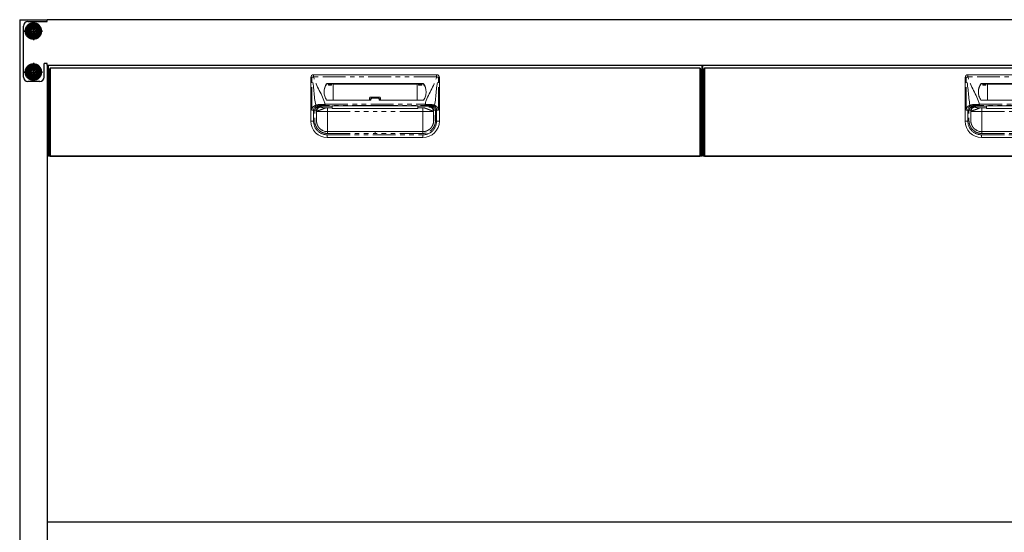
# Model space of a CAD drawing. Units: millimetres. Extents: x 906 to 7482, y 874 to 5314.
# Drawn here: x 2560 to 3641, y 1444 to 2007 of the extents above; entities that cross this region are included whole.
import ezdxf

# ---------------------------------------------------------------- set-up
doc = ezdxf.new("R2010")
doc.units = ezdxf.units.MM
doc.header["$LTSCALE"] = 20
for name, pattern in [('AM_ISO08W050', [18, 12, -1.5, 3, -1.5]), ('AM_ISO08W050x2', [9, 6, -0.75, 1.5, -0.75]), ('PHANTOM', [2.5, 1.25, -0.25, 0.25, -0.25, 0.25, -0.25])]:
    doc.linetypes.add(name, pattern=pattern)
for name, color, linetype in [('1', 75, 'Continuous'), ('2', 151, 'Continuous'), ('3', 33, 'Continuous'), ('PV', 7, 'Continuous')]:
    doc.layers.add(name, color=color, linetype=linetype)
doc.layers.add('AM_0N', color=7, linetype='Continuous', lineweight=50)
doc.layers.add('AM_7N', color=4, linetype='AM_ISO08W050', lineweight=25)

# ---------------------------------------------------------------- blocks, each defined once
blk = doc.blocks.new('A$C19DF283F')
at = {"ltscale": 8}
blk.add_line((0, 100), (717, 100), dxfattribs=at)
for p, q in [((1, 96), (1, 1)), ((1, 96), (2, 96)), ((2, 97), (715, 97)), ((2, 97), (2, 0)), ((715, 97), (715, 0)), ((716, 96), (715, 96)), ((716, 96), (716, 1)), ((1, 1), (2, 1)), ((715, 1), (716, 1)), ((2, 0), (715, 0))]:
    blk.add_line(p, q)
at = {"color": 7, "linetype": 'Continuous', "lineweight": 15}
for p, q in [((288, 38.5), (288, 86.5)), ((426, 89.5), (291, 89.5)), ((429, 38.5), (429, 86.5)), ((411.2, 79.8), (305.8, 79.8)), ((312.5, 79.5), (305.8, 79.5)), ((306.8, 79.5), (307.3, 79.3)), ((307.3, 78.1), (310.7, 78.1)), ((311.3, 79.5), (310.8, 79.3)), ((312.5, 79.3), (312.5, 79.5)), ((312.5, 61.5), (312.5, 79.3)), ((404.5, 79.3), (312.5, 79.3)), ((404.5, 79.5), (411.2, 79.5)), ((404.5, 79.3), (404.5, 79.5)), ((404.5, 61.5), (404.5, 79.3)), ((405.7, 79.5), (406.2, 79.3)), ((409.7, 78.1), (406.3, 78.1)), ((410.2, 79.5), (409.7, 79.3)), ((353.5, 65), (363.5, 65)), ((305.7, 61.5), (354, 61.5)), ((311.5, 55.4), (311.5, 55.4)), ((311.5, 55), (311.5, 53)), ((352.5, 64), (352.5, 61.5)), ((353.5, 62.2), (353.5, 61.5)), ((355.5, 64.2), (361.5, 64.2)), ((358.5, 55.4), (405.5, 55.4)), ((411.3, 61.5), (363, 61.5)), ((363.5, 62.2), (363.5, 61.5)), ((364.5, 64), (364.5, 61.5)), ((405.5, 55.4), (405.5, 55.4)), ((405.5, 55), (405.5, 53)), ((311.5, 53), (306.3, 53)), ((311.5, 52.4), (311.5, 53)), ((311.5, 52.4), (405.5, 52.4)), ((405.5, 53), (410.7, 53)), ((405.5, 52.4), (405.5, 53)), ((426, 50.7), (424.7, 50.7)), ((300.8, 28.3), (299.9, 28.8)), ((358.5, 27), (306.2, 27)), ((358.5, 27), (410.7, 27)), ((419.1, 30.4), (419.6, 30.9)), ((419.6, 30.9), (419.2, 30.5)), ((306, 20.5), (411, 20.5))]:
    blk.add_line(p, q, dxfattribs=at)
at = {"color": 8, "linetype": 'PHANTOM', "lineweight": 0}
for p, q in [((288, 86.5), (289, 86.5)), ((289, 50.7), (289, 86.5)), ((291, 87.2), (291, 89.5)), ((426, 87.2), (291, 87.2)), ((426, 87.2), (426, 89.5)), ((428, 50.7), (428, 86.5)), ((429, 86.5), (428, 86.5)), ((305.3, 79.6), (305.3, 79.3)), ((305.8, 79.5), (305.8, 79.8)), ((307.3, 79.3), (310.8, 79.3)), ((409.7, 79.3), (406.2, 79.3)), ((411.2, 79.5), (411.2, 79.8)), ((411.7, 79.6), (411.7, 79.3)), ((299.2, 55), (299.2, 55)), ((299.2, 55), (299.3, 54.1)), ((303.3, 55), (311.5, 55)), ((303.7, 55.7), (303.7, 57)), ((303.7, 57), (413.3, 57)), ((358.5, 55.7), (303.7, 55.7)), ((354, 61.5), (354, 62.3)), ((355.5, 64.2), (355.5, 63.8)), ((361.5, 63.8), (355.5, 63.8)), ((358.5, 55.7), (413.3, 55.7)), ((358.5, 55.4), (358.5, 55.4)), ((361.5, 64.2), (361.5, 63.8)), ((363, 61.5), (363, 62.3)), ((413.7, 55), (405.5, 55)), ((413.3, 55.7), (413.3, 57)), ((417.8, 55), (417.7, 54.1)), ((417.8, 55), (417.8, 55)), ((291, 38.5), (291, 50.7)), ((294.2, 50), (294.2, 39)), ((294.3, 49.1), (294.2, 50)), ((294.3, 49), (294.3, 49.1)), ((306.3, 53), (306.3, 49)), ((306.3, 49), (358.5, 49)), ((410.7, 49), (358.5, 49)), ((410.7, 53), (410.7, 49)), ((422.7, 50), (422.7, 39)), ((422.7, 49.1), (422.7, 50)), ((422.7, 49), (422.7, 49.1)), ((426, 38.5), (426, 50.7)), ((288, 38.5), (291, 38.5)), ((429, 38.5), (426, 38.5)), ((306, 23.5), (411, 23.5)), ((306, 20.5), (306, 23.5)), ((306.2, 25), (358.5, 25)), ((410.7, 25), (358.5, 25)), ((411, 20.5), (411, 23.5))]:
    blk.add_line(p, q, dxfattribs=at)
at = {"ltscale": 8}
blk.add_lwpolyline([(0, 100), (717, 100), (717, 0), (0, 0)], close=True, dxfattribs=at)
at = {"color": 7, "linetype": 'Continuous', "lineweight": 15, "flags": 128}
blk.add_lwpolyline([(311.5, 55.4), (321.9, 55.4), (358.5, 55.4)], dxfattribs=at)
at = {"color": 8, "linetype": 'PHANTOM', "lineweight": 0, "flags": 128}
for points in [[(358.5, 55.4), (356.5, 55.4), (348.5, 55.4), (316.5, 55.4), (311.5, 55.4)], [(358.5, 55.4), (360.5, 55.4), (368.5, 55.4), (400.5, 55.4), (405.5, 55.4)]]:
    blk.add_lwpolyline(points, dxfattribs=at)
at = {"color": 7, "linetype": 'Continuous', "lineweight": 15}
for centre, radius, start, end in [((291, 86.5), 3, 90, 180), ((426, 86.5), 3, 0, 90), ((316.9, 71), 14.4, 143.3282, 181.2597), ((316.9, 70.7), 14.4, 143.3322, 179.4707), ((305.8, 79.3), 0.504, 89.8016, 143.1606), ((305.8, 79), 0.504, 89.8014, 143.1612), ((411.2, 79.3), 0.504, 36.8394, 90.1984), ((411.2, 79), 0.504, 36.8388, 90.1986), ((400.1, 71), 14.4, 358.7403, 36.6718), ((400.1, 70.7), 14.4, 0.5293, 36.6678), ((353.5, 64), 1, 90, 180), ((363.5, 64), 1, 0, 90), ((305.7, 62), 0.5, 216.5681, 270), ((411.3, 62), 0.5, 270, 323.4319), ((306, 38.5), 18, 180, 270), ((411, 38.5), 18, 270, 0)]:
    blk.add_arc(centre, radius, start, end, dxfattribs=at)
at = {"color": 8, "linetype": 'PHANTOM', "lineweight": 0}
for centre, radius, start, end in [((293.7, 75.8), 11.7, 103.5672, 113.7361), ((423.3, 75.8), 11.7, 66.2639, 76.4328), ((298.3, 56.5), 1.14, 169.9652, 230.9766), ((353.9, 61.7), 0.66, 79.6224, 125.258), ((363.1, 61.7), 0.66, 54.742, 100.3776), ((418.7, 56.5), 1.14, 309.0234, 10.0348), ((306, 38.5), 15, 180, 270), ((411, 38.5), 15, 270, 0)]:
    blk.add_arc(centre, radius, start, end, dxfattribs=at)
at = {"color": 7, "linetype": 'Continuous', "lineweight": 15}
for centre, start_param, end_param in [((307.3, 77.2), -1.128751, -0.01188), ((310.8, 77.2), 0.01188, 1.128751), ((406.2, 77.2), -1.128751, -0.01188), ((409.7, 77.2), 0.01188, 1.128751)]:
    blk.add_ellipse(centre, major_axis=(0, 2.1), ratio=0.026186, start_param=start_param, end_param=end_param, dxfattribs=at)
at = {"ltscale": 8}
blk.add_ellipse((717, 72), major_axis=(0, 5), ratio=0.2, start_param=3.141593, end_param=6.283185, dxfattribs=at)
at = {"color": 8, "linetype": 'PHANTOM', "lineweight": 0}
for points in [[(293.3, 56), (291.2, 65.8), (291.6, 76.8), (289, 86.5)], [(423.7, 56), (425.8, 65.8), (425.4, 76.8), (428, 86.5)], [(298.5, 55.6), (298.5, 55.6), (298.5, 55.6), (298.5, 55.6)], [(299.2, 55), (299.2, 55.2), (299.2, 55.5), (299.2, 55.7)], [(303.3, 55), (301.9, 55), (300.6, 55), (299.2, 55)], [(413.7, 55), (415.1, 55), (416.4, 55), (417.8, 55)], [(418.5, 55.6), (418.5, 55.6), (418.5, 55.6), (418.5, 55.6)]]:
    blk.add_open_spline(points, degree=3, dxfattribs=at)
for points, knots in [([(303.7, 57), (303.7, 57.1), (303.7, 57.2), (303.6, 57.3), (300.9, 67.6), (293.7, 76.8), (291, 87.2)], [0.6781454, 0.6781454, 0.6781454, 0.6781454, 0.6811088, 0.6811088, 0.6811088, 1, 1, 1, 1]), ([(413.3, 57), (413.3, 57.1), (413.3, 57.2), (413.4, 57.3), (416.1, 67.6), (423.3, 76.8), (426, 87.2)], [0.6781454, 0.6781454, 0.6781454, 0.6781454, 0.6811088, 0.6811088, 0.6811088, 1, 1, 1, 1]), ([(289, 50.7), (289, 51.3), (289.2, 52), (289.6, 53.2), (290, 53.7), (290.8, 54.5), (291.2, 54.9), (292.3, 55.5), (292.8, 55.7), (293.3, 56)], [0, 0, 0, 0, 0.25, 0.25, 0.5, 0.5, 0.75, 0.75, 1, 1, 1, 1]), ([(298.5, 55.6), (298.5, 55.6), (298.5, 55.6), (298.5, 55.6), (298.4, 55.6), (298.4, 55.6), (298.3, 55.5), (298.2, 55.5), (298.1, 55.5), (297.9, 55.5), (297.7, 55.4), (297.3, 55.3), (296.9, 55.2), (296.3, 55), (296, 54.8), (295.3, 54.6), (295, 54.4), (294.4, 54), (294.2, 53.8), (293.6, 53.3), (293.4, 53.1), (293, 52.6), (292.9, 52.5), (292.7, 52.2), (292.7, 52), (292.5, 51.6), (292.4, 51.4), (292.3, 51.1), (292.3, 50.9), (292.3, 50.7)], [0, 0, 0, 0, 0.007813, 0.007813, 0.015625, 0.015625, 0.03125, 0.03125, 0.0625, 0.0625, 0.125, 0.125, 0.25, 0.25, 0.375, 0.375, 0.5, 0.5, 0.625, 0.625, 0.75, 0.75, 0.8125, 0.8125, 0.875, 0.875, 0.9375, 0.9375, 1, 1, 1, 1]), ([(297.2, 56.7), (296.5, 56.7), (295.8, 56.6), (294.8, 56.4), (294.5, 56.4), (294.1, 56.2), (293.9, 56.2), (293.6, 56.1), (293.5, 56), (293.3, 56)], [0, 0, 0, 0, 0.5, 0.5, 0.75, 0.75, 0.875, 0.875, 1, 1, 1, 1]), ([(293.3, 56), (293.4, 55.9), (293.4, 55.8), (293.5, 55.6), (293.5, 55.5), (293.7, 55.4), (293.7, 55.3), (293.9, 55.2), (293.9, 55.1), (294, 55.1)], [0, 0, 0, 0, 0.25, 0.25, 0.5, 0.5, 0.75, 0.75, 1, 1, 1, 1]), ([(294.3, 50.5), (294.3, 50.9), (294.4, 51.3), (294.5, 51.8), (294.6, 52), (294.7, 52.3), (294.8, 52.5), (295, 52.9), (295.2, 53.2), (295.5, 53.6), (295.6, 53.7), (295.8, 53.9), (295.9, 54), (296.2, 54.3), (296.4, 54.5), (296.8, 54.8), (297, 54.9), (297.5, 55.2), (297.7, 55.3), (298, 55.4), (298.1, 55.4), (298.3, 55.5), (298.3, 55.5), (298.4, 55.5), (298.4, 55.6), (298.5, 55.6), (298.5, 55.6), (298.5, 55.6), (298.5, 55.6), (298.5, 55.6)], [0, 0, 0, 0, 0.125, 0.125, 0.1875, 0.1875, 0.25, 0.25, 0.375, 0.375, 0.4375, 0.4375, 0.5, 0.5, 0.625, 0.625, 0.75, 0.75, 0.875, 0.875, 0.9375, 0.9375, 0.96875, 0.96875, 0.984375, 0.984375, 0.992187, 0.992187, 1, 1, 1, 1]), ([(294.2, 50), (294.2, 50), (294.2, 50), (294.2, 50), (294.2, 50.1), (294.3, 50.3), (294.3, 50.5), (294.4, 51.1), (294.6, 51.9), (295.1, 52.8), (295.7, 53.5), (296.4, 54.2), (297.1, 54.5), (297.7, 54.7), (298.1, 54.8), (298.5, 54.9), (298.8, 55), (299.1, 55), (299.2, 55)], [0, 0, 0, 0, 0.003947, 0.007887, 0.015761, 0.031485, 0.062868, 0.125626, 0.250614, 0.383966, 0.500148, 0.628155, 0.749792, 0.800069, 0.850411, 0.900634, 0.950555, 1, 1, 1, 1]), ([(299.3, 54.1), (298.7, 54.1), (298.1, 53.9), (297.2, 53.6), (296.9, 53.4), (296.3, 53.1), (296, 52.8), (295.6, 52.4), (295.3, 52.1), (295, 51.5), (294.8, 51.2), (294.4, 50.3), (294.3, 49.7), (294.3, 49.1)], [0, 0, 0, 0, 0.25, 0.25, 0.375, 0.375, 0.5, 0.5, 0.625, 0.625, 0.75, 0.75, 1, 1, 1, 1]), ([(303.7, 57), (303.6, 57), (303.4, 57), (303.2, 57), (303, 57), (302.6, 56.9), (302.3, 56.9), (301.5, 56.9), (300.9, 56.9), (299.8, 56.9), (299.3, 56.8), (298.2, 56.8), (297.7, 56.8), (297.2, 56.7)], [0, 0, 0, 0, 0.0625, 0.0625, 0.125, 0.125, 0.25, 0.25, 0.5, 0.5, 0.75, 0.75, 1, 1, 1, 1]), ([(298.5, 55.6), (298.6, 55.6), (298.7, 55.6), (298.8, 55.6), (298.8, 55.6)], [0, 0, 0, 0, 0.500626, 1, 1, 1, 1]), ([(298.8, 55.6), (298.8, 55.6), (298.9, 55.7), (299, 55.7), (299.1, 55.7), (299.2, 55.7), (299.2, 55.7), (299.2, 55.7)], [0, 0, 0, 0, 0.249344, 0.499405, 0.749817, 0.874973, 1, 1, 1, 1]), ([(299.2, 55.7), (300, 55.7), (300.7, 55.7), (302.2, 55.7), (302.9, 55.7), (303.7, 55.7)], [0, 0, 0, 0, 0.5, 0.5, 1, 1, 1, 1]), ([(299.3, 54.1), (299.3, 54), (299.3, 54), (299.3, 53.9), (299.3, 53.9), (299.4, 53.8), (299.4, 53.8), (299.5, 53.7), (299.7, 53.6), (300, 53.6), (300.4, 53.5), (300.8, 53.4), (301.2, 53.3), (301.6, 53.3), (302, 53.2), (302.4, 53.2), (302.8, 53.2), (303.3, 53.1), (303.8, 53.1), (304.1, 53.1), (304.3, 53.1)], [0, 0, 0, 0, 0.063758, 0.127516, 0.161788, 0.197019, 0.233247, 0.270506, 0.359204, 0.445764, 0.53104, 0.615926, 0.664332, 0.712322, 0.760046, 0.807657, 0.855305, 0.903146, 0.951328, 1, 1, 1, 1]), ([(354, 62.3), (354, 62.5), (354, 62.7), (354.2, 63.1), (354.3, 63.2), (354.5, 63.4), (354.6, 63.5), (354.8, 63.6), (354.8, 63.6), (355, 63.7), (355.1, 63.7), (355.3, 63.8), (355.4, 63.8), (355.5, 63.8)], [0, 0, 0, 0, 0.25, 0.25, 0.5, 0.5, 0.625, 0.625, 0.75, 0.75, 0.875, 0.875, 1, 1, 1, 1]), ([(358.5, 55.7), (358.5, 55.7), (358.5, 55.6), (358.5, 55.6), (358.5, 55.5), (358.5, 55.4), (358.5, 55.4)], [0.000096105, 0.000096105, 0.000096105, 0.000096105, 0.002285469, 0.002285469, 0.002285469, 0.004231251, 0.004231251, 0.004231251, 0.004231251]), ([(363, 62.3), (363, 62.5), (363, 62.7), (362.8, 63.1), (362.7, 63.2), (362.5, 63.4), (362.4, 63.5), (362.2, 63.6), (362.2, 63.6), (362, 63.7), (361.9, 63.7), (361.7, 63.8), (361.6, 63.8), (361.5, 63.8)], [0, 0, 0, 0, 0.25, 0.25, 0.5, 0.5, 0.625, 0.625, 0.75, 0.75, 0.875, 0.875, 1, 1, 1, 1]), ([(413.3, 57), (413.4, 57), (413.6, 57), (413.8, 57), (414, 57), (414.4, 56.9), (414.7, 56.9), (415.5, 56.9), (416.1, 56.9), (417.2, 56.9), (417.7, 56.8), (418.8, 56.8), (419.3, 56.8), (419.8, 56.7)], [0, 0, 0, 0, 0.0625, 0.0625, 0.125, 0.125, 0.25, 0.25, 0.5, 0.5, 0.75, 0.75, 1, 1, 1, 1]), ([(417.8, 55.7), (417.6, 55.7), (417.4, 55.7), (417, 55.7), (416.7, 55.7), (416.3, 55.7), (415.9, 55.7), (415.6, 55.7), (415.2, 55.7), (414.8, 55.7), (414.4, 55.7), (413.9, 55.7), (413.5, 55.7), (413.3, 55.7)], [0, 0, 0, 0, 0.083335, 0.16667, 0.250005, 0.333341, 0.416676, 0.500012, 0.583348, 0.666684, 0.75002, 0.87501, 1, 1, 1, 1]), ([(417.5, 53.7), (417.6, 53.8), (417.6, 53.8), (417.7, 53.9), (417.7, 53.9), (417.7, 54), (417.7, 54), (417.7, 54.1)], [0, 0, 0, 0, 0.5, 0.5, 0.75, 0.75, 1, 1, 1, 1]), ([(422.7, 49.1), (422.7, 49.1), (422.7, 49.1), (422.7, 49.1), (422.7, 49.1), (422.7, 49.1), (422.7, 49.2), (422.7, 49.2), (422.7, 49.3), (422.6, 49.5), (422.6, 49.7), (422.6, 49.8), (422.5, 50.3), (422.4, 50.6), (422.2, 51.2), (422, 51.5), (421.7, 52.1), (421.4, 52.4), (421, 52.8), (420.7, 53.1), (420.1, 53.4), (419.8, 53.6), (418.9, 53.9), (418.3, 54.1), (417.7, 54.1)], [0, 0, 0, 0, 0.000977, 0.000977, 0.001953, 0.003906, 0.007813, 0.015625, 0.03125, 0.0625, 0.0625, 0.125, 0.125, 0.25, 0.25, 0.375, 0.375, 0.5, 0.5, 0.625, 0.625, 0.75, 0.75, 1, 1, 1, 1]), ([(418.2, 55.6), (418.2, 55.6), (418.1, 55.7), (418, 55.7), (417.9, 55.7), (417.8, 55.7), (417.8, 55.7)], [0, 0, 0, 0, 0.274732, 0.534174, 0.776419, 1, 1, 1, 1]), ([(417.8, 55.7), (417.8, 55.6), (417.8, 55.3), (417.8, 55.1), (417.8, 55)], [0, 0, 0, 0, 0.516567, 1, 1, 1, 1]), ([(417.8, 55), (417.8, 55), (418, 55), (418.2, 55), (418.4, 54.9), (418.5, 54.9), (418.8, 54.9), (419, 54.8), (419.3, 54.7), (419.5, 54.7), (419.8, 54.6), (420.1, 54.4), (420.3, 54.3), (420.6, 54.1), (420.8, 54), (421, 53.8), (421.2, 53.6), (421.3, 53.5), (421.5, 53.2), (421.7, 53), (421.9, 52.8), (422, 52.5), (422.2, 52.3), (422.3, 52), (422.4, 51.8), (422.5, 51.7), (422.5, 51.5), (422.5, 51.4), (422.6, 51.4), (422.6, 51.2), (422.6, 51), (422.7, 50.8), (422.7, 50.6), (422.7, 50.4), (422.7, 50.3), (422.7, 50.2), (422.7, 50), (422.7, 50)], [0, 0, 0, 0, 0.025193, 0.05021, 0.074735, 0.098533, 0.121845, 0.161395, 0.19911, 0.225412, 0.251274, 0.301823, 0.351974, 0.376718, 0.401271, 0.450824, 0.487894, 0.512608, 0.524973, 0.599585, 0.625354, 0.638237, 0.703172, 0.741742, 0.754628, 0.780421, 0.799839, 0.806323, 0.820646, 0.834984, 0.863826, 0.892712, 0.931245, 0.936117, 0.95094, 0.97588, 1, 1, 1, 1]), ([(418.5, 55.6), (418.4, 55.6), (418.3, 55.6), (418.2, 55.6), (418.2, 55.6)], [0, 0, 0, 0, 0.511642, 1, 1, 1, 1]), ([(418.5, 55.6), (418.5, 55.6), (418.5, 55.6), (418.5, 55.6), (418.6, 55.6), (418.6, 55.6), (418.7, 55.5), (418.8, 55.5), (418.9, 55.5), (419.1, 55.5), (419.3, 55.4), (419.7, 55.3), (420.1, 55.2), (420.7, 55), (421, 54.8), (421.7, 54.6), (422, 54.4), (422.6, 54), (422.8, 53.8), (423.4, 53.3), (423.6, 53.1), (424, 52.6), (424.1, 52.5), (424.3, 52.2), (424.3, 52), (424.5, 51.6), (424.6, 51.4), (424.7, 51.1), (424.7, 50.9), (424.7, 50.7)], [0, 0, 0, 0, 0.007813, 0.007813, 0.015625, 0.015625, 0.03125, 0.03125, 0.0625, 0.0625, 0.125, 0.125, 0.25, 0.25, 0.375, 0.375, 0.5, 0.5, 0.625, 0.625, 0.75, 0.75, 0.8125, 0.8125, 0.875, 0.875, 0.9375, 0.9375, 1, 1, 1, 1]), ([(422.7, 50.5), (422.7, 50.9), (422.6, 51.3), (422.5, 51.8), (422.4, 52), (422.3, 52.3), (422.2, 52.5), (422, 52.9), (421.8, 53.2), (421.5, 53.6), (421.4, 53.7), (421.2, 53.9), (421.1, 54), (420.8, 54.3), (420.6, 54.5), (420.2, 54.8), (420, 54.9), (419.5, 55.2), (419.3, 55.3), (419, 55.4), (418.9, 55.4), (418.7, 55.5), (418.7, 55.5), (418.6, 55.5), (418.6, 55.6), (418.5, 55.6), (418.5, 55.6), (418.5, 55.6), (418.5, 55.6), (418.5, 55.6)], [0, 0, 0, 0, 0.125, 0.125, 0.1875, 0.1875, 0.25, 0.25, 0.375, 0.375, 0.4375, 0.4375, 0.5, 0.5, 0.625, 0.625, 0.75, 0.75, 0.875, 0.875, 0.9375, 0.9375, 0.96875, 0.96875, 0.984375, 0.984375, 0.992187, 0.992187, 1, 1, 1, 1]), ([(419.8, 56.7), (420.5, 56.7), (421.2, 56.6), (422.2, 56.4), (422.5, 56.4), (422.9, 56.2), (423.1, 56.2), (423.4, 56.1), (423.5, 56), (423.7, 56)], [0, 0, 0, 0, 0.5, 0.5, 0.75, 0.75, 0.875, 0.875, 1, 1, 1, 1]), ([(423, 55.1), (423.1, 55.2), (423.3, 55.3), (423.5, 55.6), (423.6, 55.8), (423.7, 56)], [0, 0, 0, 0, 0.5, 0.5, 1, 1, 1, 1]), ([(423.7, 56), (423.8, 55.9), (424.1, 55.8), (424.5, 55.6), (424.9, 55.4), (425.4, 55.1), (426, 54.7), (426.6, 54.1), (427.2, 53.4), (427.5, 52.7), (427.7, 52.2), (427.8, 51.8), (427.9, 51.4), (428, 51), (428, 50.8), (428, 50.7)], [0, 0, 0, 0, 0.084459, 0.136345, 0.206846, 0.268492, 0.401377, 0.521571, 0.645216, 0.762849, 0.811711, 0.859413, 0.906389, 0.953096, 1, 1, 1, 1]), ([(291, 50.7), (290.6, 50.7), (290.3, 50.7), (289.6, 50.7), (289.3, 50.7), (289, 50.7)], [0, 0, 0, 0, 0.5, 0.5, 1, 1, 1, 1]), ([(306.2, 25), (304.8, 25), (303.3, 25.2), (300.4, 26.2), (299.1, 26.8), (297.3, 28.2), (296.8, 28.7), (295.7, 29.7), (295.2, 30.3), (294.6, 31.2), (294.4, 31.5), (294, 32.2), (293.8, 32.5), (293.3, 33.5), (293.1, 34.2), (292.6, 35.6), (292.5, 36.3), (292.3, 37.4), (292.3, 37.8), (292.3, 38.3), (292.2, 38.5), (292.2, 38.8), (292.2, 38.9), (292.2, 39.1), (292.2, 39.1), (292.2, 39.5), (292.2, 39.8), (292.2, 40.5), (292.2, 40.8), (292.2, 41.7), (292.2, 42.4), (292.2, 44.2), (292.2, 45.5), (292.2, 47.4), (292.2, 48), (292.2, 49), (292.2, 49.3), (292.2, 49.7), (292.2, 49.9), (292.2, 50.1), (292.2, 50.2), (292.3, 50.4), (292.3, 50.5), (292.3, 50.7)], [0, 0, 0, 0, 0.125, 0.125, 0.25, 0.25, 0.3125, 0.3125, 0.375, 0.375, 0.40625, 0.40625, 0.4375, 0.4375, 0.5, 0.5, 0.5625, 0.5625, 0.59375, 0.59375, 0.609375, 0.609375, 0.617188, 0.617188, 0.625, 0.625, 0.65625, 0.65625, 0.6875, 0.6875, 0.75, 0.75, 0.875, 0.875, 0.9375, 0.9375, 0.96875, 0.96875, 0.984375, 0.984375, 0.992188, 0.992188, 1, 1, 1, 1]), ([(294.3, 50.5), (294.3, 50.4), (294.2, 50.3), (294.2, 50.1), (294.2, 50.1), (294.2, 49.9), (294.2, 49.7), (294.2, 49.3), (294.2, 49), (294.2, 48), (294.2, 47.4), (294.2, 45.5), (294.2, 44.2), (294.2, 42.4), (294.2, 41.7), (294.2, 40.8), (294.2, 40.5), (294.2, 39.8), (294.2, 39.5), (294.2, 39.2), (294.2, 39.1), (294.2, 38.9), (294.2, 38.8), (294.2, 38.6), (294.3, 38.4), (294.3, 38), (294.3, 37.6), (294.4, 36.7), (294.6, 36.1), (295, 34.9), (295.2, 34.3), (295.6, 33.4), (295.8, 33.1), (296.1, 32.6), (296.3, 32.3), (296.8, 31.5), (297.2, 31), (298.1, 30.1), (298.6, 29.7), (300.1, 28.6), (301.3, 28), (303.7, 27.2), (305, 27), (306.2, 27)], [0, 0, 0, 0, 0.007812, 0.007812, 0.015625, 0.015625, 0.03125, 0.03125, 0.0625, 0.0625, 0.125, 0.125, 0.25, 0.25, 0.3125, 0.3125, 0.34375, 0.34375, 0.375, 0.375, 0.382813, 0.382813, 0.390625, 0.390625, 0.40625, 0.40625, 0.4375, 0.4375, 0.5, 0.5, 0.5625, 0.5625, 0.59375, 0.59375, 0.625, 0.625, 0.6875, 0.6875, 0.75, 0.75, 0.875, 0.875, 1, 1, 1, 1]), ([(294.3, 49), (294.3, 48.9), (294.3, 48.7), (294.3, 48.3), (294.3, 48), (294.3, 47.7), (294.3, 47.4), (294.3, 47.1), (294.3, 46.7), (294.3, 46.4), (294.3, 46.1), (294.3, 45.8), (294.3, 45.5), (294.3, 44.7), (294.3, 43.4), (294.3, 41.9), (294.3, 40.6), (294.3, 39.9), (294.3, 39.6), (294.3, 39.4), (294.3, 39.2), (294.3, 39.1), (294.3, 39.1), (294.3, 39), (294.2, 39), (294.2, 39)], [0, 0, 0, 0, 0.020897, 0.041711, 0.062465, 0.08318, 0.10388, 0.124587, 0.145325, 0.166116, 0.186983, 0.207948, 0.229033, 0.25026, 0.375576, 0.500065, 0.62478, 0.749919, 0.78593, 0.821658, 0.857214, 0.892712, 0.928267, 0.963992, 1, 1, 1, 1]), ([(424.7, 50.7), (424.7, 50.6), (424.7, 50.4), (424.8, 50.1), (424.8, 49.8), (424.8, 49.4), (424.8, 48.9), (424.8, 48.3), (424.8, 47.4), (424.8, 46.2), (424.8, 44.6), (424.8, 42.9), (424.8, 41.1), (424.8, 39.7), (424.8, 38.7), (424.7, 38), (424.6, 36.7), (424.2, 34.9), (423.4, 32.8), (422.2, 30.9), (420.8, 29.2), (419.1, 27.7), (417.2, 26.5), (415.6, 25.8), (414.4, 25.5), (413.7, 25.3), (413, 25.2), (412.2, 25.1), (411.5, 25), (411, 25), (410.7, 25)], [0, 0, 0, 0, 0.007337, 0.015746, 0.025233, 0.035801, 0.051796, 0.06779, 0.086631, 0.131816, 0.177208, 0.22786, 0.283879, 0.339898, 0.356613, 0.371545, 0.40427, 0.470536, 0.536611, 0.602804, 0.668981, 0.735111, 0.801354, 0.867422, 0.889518, 0.911531, 0.933523, 0.955557, 0.977696, 1, 1, 1, 1]), ([(410.7, 27), (410.9, 27), (411.1, 27), (411.4, 27), (411.8, 27), (412.2, 27.1), (412.9, 27.2), (413.7, 27.3), (414.9, 27.7), (416.3, 28.3), (417.9, 29.3), (419.3, 30.5), (420.4, 31.7), (421.1, 32.9), (421.5, 33.7), (421.9, 34.5), (422.2, 35.5), (422.5, 36.4), (422.6, 37.2), (422.7, 37.8), (422.7, 38.2), (422.8, 38.7), (422.8, 39.2), (422.8, 39.7), (422.8, 40.3), (422.8, 41.4), (422.8, 42.7), (422.8, 43.9), (422.8, 44.8), (422.8, 45.8), (422.8, 46.8), (422.8, 47.8), (422.8, 48.6), (422.8, 49.2), (422.8, 49.6), (422.8, 49.8), (422.8, 50), (422.8, 50.2), (422.7, 50.4), (422.7, 50.5)], [0, 0, 0, 0, 0.010288, 0.021802, 0.034484, 0.048275, 0.063114, 0.103089, 0.126078, 0.192337, 0.251828, 0.309851, 0.377522, 0.409596, 0.440699, 0.469345, 0.503439, 0.53832, 0.566386, 0.578316, 0.597204, 0.61104, 0.628996, 0.641782, 0.659671, 0.690757, 0.75293, 0.783385, 0.815029, 0.841099, 0.877107, 0.913903, 0.939685, 0.961376, 0.97051, 0.977334, 0.984201, 0.9911, 1, 1, 1, 1]), ([(422.7, 39), (422.7, 39), (422.7, 39.1), (422.7, 39.9), (422.7, 41.7), (422.7, 44.5), (422.7, 47), (422.7, 48.3), (422.7, 49)], [0, 0, 0, 0, 0.1241255, 0.248251, 0.4965019, 0.7447529, 0.8688784, 0.9930039, 0.9930039, 0.9930039, 0.9930039]), ([(426, 50.7), (426.3, 50.7), (426.7, 50.7), (427.4, 50.7), (427.7, 50.7), (428, 50.7)], [0, 0, 0, 0, 0.5, 0.5, 1, 1, 1, 1]), ([(306.2, 25), (306.2, 25.2), (306.2, 25.5), (306.2, 26), (306.2, 26.2), (306.2, 26.6), (306.2, 26.8), (306.2, 27), (306.2, 27), (306.2, 27)], [0, 0, 0, 0, 0.25, 0.25, 0.5, 0.5, 0.75, 0.75, 1, 1, 1, 1]), ([(358.5, 25), (358.5, 25.2), (358.5, 25.5), (358.5, 26), (358.5, 26.2), (358.5, 26.6), (358.5, 26.8), (358.5, 27), (358.5, 27), (358.5, 27)], [0, 0, 0, 0, 0.25, 0.25, 0.5, 0.5, 0.75, 0.75, 1, 1, 1, 1]), ([(410.7, 27), (410.7, 27), (410.7, 27), (410.7, 26.8), (410.7, 26.6), (410.7, 26.2), (410.7, 26), (410.7, 25.5), (410.7, 25.2), (410.7, 25)], [0, 0, 0, 0, 0.25, 0.25, 0.5, 0.5, 0.75, 0.75, 1, 1, 1, 1])]:
    blk.add_open_spline(points, degree=3, knots=knots, dxfattribs=at)
at = {"color": 7, "linetype": 'Continuous', "lineweight": 15}
for points, knots in [([(302.5, 70.7), (302.5, 69.1), (302.7, 67.5), (303.4, 65.2), (303.7, 64.5), (304.4, 63.1), (304.9, 62.4), (305.3, 61.7)], [0, 0, 0, 0, 0.5, 0.5, 0.75, 0.75, 1, 1, 1, 1]), ([(414.5, 70.7), (414.5, 69.1), (414.3, 67.5), (413.6, 65.2), (413.3, 64.5), (412.6, 63.1), (412.1, 62.4), (411.7, 61.7)], [0, 0, 0, 0, 0.5, 0.5, 0.75, 0.75, 1, 1, 1, 1]), ([(294, 55.1), (293.4, 54.9), (293, 54.6), (292.2, 53.9), (291.9, 53.5), (291.4, 52.7), (291.3, 52.3), (291.1, 51.5), (291, 51.1), (291, 50.7)], [0, 0, 0, 0, 0.25, 0.25, 0.5, 0.5, 0.75, 0.75, 1, 1, 1, 1]), ([(294, 55.1), (294.5, 55.3), (295.1, 55.4), (296.3, 55.6), (296.9, 55.6), (297.6, 55.6)], [0, 0, 0, 0, 0.5, 0.5, 1, 1, 1, 1]), ([(311.5, 55), (311.5, 55.1), (311.5, 55.2), (311.5, 55.3), (311.5, 55.3)], [0, 0, 0, 0, 0.893771, 1, 1, 1, 1]), ([(355.5, 64.2), (355.4, 64.2), (355.2, 64.1), (355, 64.1), (354.9, 64.1), (354.6, 64), (354.5, 63.9), (354.3, 63.8), (354.2, 63.7), (354, 63.5), (353.9, 63.4), (353.8, 63.2), (353.7, 63.1), (353.6, 62.7), (353.5, 62.5), (353.5, 62.2)], [0, 0, 0, 0, 0.125, 0.125, 0.25, 0.25, 0.375, 0.375, 0.5, 0.5, 0.625, 0.625, 0.75, 0.75, 1, 1, 1, 1]), ([(361.5, 64.2), (361.6, 64.2), (361.8, 64.1), (362, 64.1), (362.1, 64.1), (362.4, 64), (362.5, 63.9), (362.7, 63.8), (362.8, 63.7), (363, 63.5), (363.1, 63.4), (363.2, 63.2), (363.3, 63.1), (363.4, 62.7), (363.5, 62.5), (363.5, 62.2)], [0, 0, 0, 0, 0.125, 0.125, 0.25, 0.25, 0.375, 0.375, 0.5, 0.5, 0.625, 0.625, 0.75, 0.75, 1, 1, 1, 1]), ([(405.5, 55), (405.5, 55.1), (405.5, 55.2), (405.5, 55.3), (405.5, 55.3)], [0, 0, 0, 0, 0.893771, 1, 1, 1, 1]), ([(419.4, 55.6), (419.3, 55.6), (419, 55.7), (418.6, 55.7), (418.3, 55.7), (418, 55.7), (417.8, 55.7), (417.8, 55.7)], [0, 0, 0, 0, 0.249882, 0.499881, 0.749999, 0.87507, 1, 1, 1, 1]), ([(423, 55.1), (422.9, 55.1), (422.8, 55.2), (422.6, 55.2), (422.3, 55.3), (422.1, 55.4), (421.9, 55.4), (421.6, 55.4), (421.4, 55.5), (421.1, 55.5), (420.9, 55.5), (420.6, 55.6), (420.3, 55.6), (419.9, 55.6), (419.6, 55.6), (419.4, 55.6)], [0, 0, 0, 0, 0.068161, 0.13633, 0.204515, 0.272707, 0.340893, 0.409077, 0.477259, 0.545435, 0.613609, 0.681785, 0.749964, 0.874964, 1, 1, 1, 1]), ([(426, 50.7), (426, 50.7), (426, 50.9), (426, 51.1), (426, 51.3), (425.9, 51.5), (425.9, 51.6), (425.9, 51.8), (425.8, 52), (425.7, 52.2), (425.7, 52.4), (425.6, 52.7), (425.4, 53.1), (425.1, 53.5), (424.7, 53.9), (424.4, 54.3), (424, 54.6), (423.6, 54.8), (423.3, 55), (423.1, 55.1), (423, 55.1)], [0, 0, 0, 0, 0.031178, 0.062429, 0.093703, 0.124979, 0.156253, 0.187524, 0.218792, 0.25005, 0.281293, 0.312537, 0.406253, 0.49999, 0.59373, 0.687477, 0.781217, 0.874965, 0.937487, 1, 1, 1, 1]), ([(292.3, 50.7), (292.3, 50.7), (292.4, 50.6), (292.6, 50.6), (292.9, 50.6), (293.1, 50.6), (293.4, 50.5), (293.7, 50.5), (293.9, 50.5), (294, 50.5), (294.1, 50.5), (294.2, 50.5), (294.2, 50.5), (294.3, 50.5), (294.3, 50.5)], [0, 0, 0, 0, 0.031618, 0.125027, 0.190102, 0.250105, 0.37996, 0.499994, 0.587688, 0.674563, 0.759857, 0.842887, 0.923083, 1, 1, 1, 1]), ([(304.3, 53.1), (304.3, 53.1), (304.3, 53), (304.3, 53), (304.3, 53), (304.3, 53), (304.2, 53), (304.2, 53), (304, 53), (303.9, 52.9), (303.8, 52.9), (303.7, 52.8), (303.5, 52.8), (303.3, 52.7), (303, 52.6), (302.7, 52.5), (302.3, 52.3), (302, 52.2), (301.7, 52.1), (301.3, 51.9), (300.6, 51.7), (300.1, 51.5), (299.5, 51.2), (299.1, 51.1), (298.8, 51), (298.5, 50.9), (298.2, 50.8), (298, 50.7), (297.7, 50.6), (297.5, 50.5), (297.4, 50.5), (297.3, 50.5), (297.3, 50.5), (297.3, 50.4), (297.3, 50.4), (297.2, 50.4), (297.2, 50.4), (297.2, 50.4), (297, 50.4), (296.7, 50.2), (296.3, 50.1), (295.9, 49.9), (295.6, 49.8), (295.3, 49.7), (295, 49.5), (294.8, 49.4), (294.6, 49.3), (294.5, 49.3), (294.4, 49.2), (294.4, 49.1), (294.3, 49.1), (294.3, 49.1)], [0, 0, 0, 0, 0.001195, 0.001446, 0.001698, 0.001888, 0.00376, 0.009173, 0.017337, 0.025287, 0.032742, 0.039701, 0.046158, 0.065672, 0.085457, 0.105157, 0.125446, 0.145812, 0.166154, 0.197185, 0.228174, 0.291575, 0.323623, 0.355742, 0.37696, 0.39808, 0.419234, 0.440394, 0.462144, 0.487885, 0.496327, 0.499628, 0.500981, 0.502334, 0.503687, 0.50504, 0.506393, 0.507745, 0.509436, 0.552883, 0.596061, 0.638905, 0.68135, 0.723335, 0.764802, 0.805695, 0.845965, 0.885567, 0.924462, 0.962615, 1, 1, 1, 1]), ([(306.3, 49), (305.6, 49), (304.9, 49), (303.4, 49), (302.7, 49), (301.2, 49), (300.5, 49), (299.1, 49), (298.5, 49), (297.3, 49), (296.8, 49), (295.9, 49), (295.5, 49), (294.9, 49), (294.7, 49), (294.4, 49), (294.3, 49), (294.3, 49)], [0, 0, 0, 0, 0.125, 0.125, 0.25, 0.25, 0.375, 0.375, 0.5, 0.5, 0.625, 0.625, 0.75, 0.75, 0.875, 0.875, 1, 1, 1, 1]), ([(306.3, 49), (306.3, 48.9), (306.3, 48.6), (306.3, 48.1), (306.3, 47.7), (306.3, 47.2), (306.3, 46.7), (306.3, 46.3), (306.3, 45.8), (306.3, 45.3), (306.3, 44.9), (306.3, 44.4), (306.3, 43.9), (306.3, 43.5), (306.3, 43), (306.3, 42.5), (306.3, 42.1), (306.3, 41.6), (306.3, 41.1), (306.3, 40.7), (306.3, 40.2), (306.3, 39.8), (306.3, 39.3), (306.3, 38.8), (306.3, 38.4), (306.3, 37.9), (306.3, 37.5), (306.3, 37.1), (306.3, 36.6), (306.3, 36.2), (306.3, 35.8), (306.3, 35.4), (306.3, 35), (306.3, 34.6), (306.3, 34.2), (306.3, 33.8), (306.3, 33.6), (306.3, 33.4), (306.3, 33.4), (306.3, 33.3), (306.3, 33.3), (306.3, 33.1), (306.3, 33), (306.3, 32.9), (306.3, 32.7), (306.3, 32.5), (306.3, 32.3), (306.3, 32.1), (306.3, 31.8), (306.3, 31.6), (306.3, 31.3), (306.3, 31), (306.3, 30.7), (306.3, 30.4), (306.3, 30.1), (306.3, 29.8), (306.3, 29.5), (306.3, 29.2), (306.3, 28.9), (306.3, 28.6), (306.3, 28.4), (306.3, 28.1), (306.3, 27.9), (306.3, 27.6), (306.3, 27.5), (306.3, 27.3), (306.3, 27.2), (306.3, 27.1), (306.3, 27), (306.3, 27), (306.2, 27)], [0, 0, 0, 0, 0.012909, 0.025925, 0.039045, 0.052269, 0.065594, 0.079018, 0.092541, 0.10616, 0.119872, 0.133676, 0.147569, 0.161549, 0.175613, 0.189758, 0.203982, 0.218281, 0.232653, 0.247095, 0.261603, 0.276174, 0.290804, 0.30549, 0.320229, 0.335016, 0.349849, 0.364722, 0.379632, 0.394576, 0.409549, 0.424547, 0.439566, 0.454602, 0.469651, 0.484708, 0.499769, 0.50027, 0.501739, 0.504176, 0.507581, 0.511953, 0.517294, 0.523601, 0.530875, 0.539113, 0.548315, 0.558478, 0.569599, 0.581673, 0.594696, 0.608659, 0.623555, 0.639374, 0.656103, 0.673729, 0.692234, 0.711599, 0.731802, 0.752818, 0.774619, 0.797174, 0.820449, 0.844406, 0.869004, 0.894201, 0.919949, 0.9462, 0.972901, 1, 1, 1, 1]), ([(410.7, 49), (410.7, 47.6), (410.7, 44.7), (410.7, 39.2), (410.7, 33.1), (410.7, 29), (410.7, 27.3), (410.7, 27), (410.7, 27), (410.7, 27), (410.7, 27), (410.7, 27), (410.7, 27), (410.7, 27)], [0, 0, 0, 0, 0.124125, 0.248251, 0.496502, 0.744753, 0.868878, 0.993004, 0.993004, 0.994753, 0.996502, 0.998251, 1, 1, 1, 1]), ([(422.7, 49), (422.6, 49), (421.9, 49), (419.7, 49), (416.9, 49), (413, 49), (410.7, 49)], [0, 0, 0, 0, 0.375, 0.375, 0.625, 1, 1, 1, 1]), ([(422.7, 49.1), (422.7, 49.1), (422.7, 49.1), (422.6, 49.1), (422.6, 49.2), (422.5, 49.2), (422.5, 49.3), (422.3, 49.4), (422.2, 49.4), (421.9, 49.5), (421.7, 49.7), (421.3, 49.8), (420.9, 50), (420.4, 50.2), (420, 50.3), (419.8, 50.4), (419.8, 50.4), (419.7, 50.4), (419.7, 50.4), (419.7, 50.4), (419.7, 50.5), (419.7, 50.5), (419.6, 50.5), (419.5, 50.5), (419.2, 50.6), (418.8, 50.7), (418.5, 50.9), (418.2, 51), (417.9, 51.1), (417.7, 51.2), (417.4, 51.3), (417, 51.4), (416.6, 51.6), (416.2, 51.8), (415.7, 51.9), (415.3, 52.1), (414.8, 52.3), (414.5, 52.4), (414.2, 52.5), (414.1, 52.5), (413.9, 52.6), (413.8, 52.6), (413.7, 52.7), (413.5, 52.7), (413.4, 52.8), (413.1, 52.9), (412.9, 53), (412.8, 53), (412.7, 53), (412.7, 53), (412.7, 53), (412.7, 53), (412.7, 53)], [0, 0, 0, 0, 0.01886, 0.040619, 0.065359, 0.093178, 0.1242, 0.158578, 0.196292, 0.237246, 0.281418, 0.328732, 0.379204, 0.433391, 0.490671, 0.492363, 0.493715, 0.495067, 0.496419, 0.49777, 0.499121, 0.500471, 0.503771, 0.512199, 0.54912, 0.580844, 0.601979, 0.623098, 0.644285, 0.66568, 0.68706, 0.708454, 0.740207, 0.771892, 0.802878, 0.833955, 0.864465, 0.89484, 0.903256, 0.911657, 0.920014, 0.928284, 0.93665, 0.945671, 0.95423, 0.970945, 0.989784, 0.998047, 0.99825, 0.998516, 0.998779, 1, 1, 1, 1]), ([(422.7, 50.5), (422.7, 50.5), (422.7, 50.5), (422.8, 50.5), (422.8, 50.5), (422.8, 50.5), (422.9, 50.5), (422.9, 50.5), (423, 50.5), (423.1, 50.5), (423.1, 50.5), (423.2, 50.5), (423.4, 50.5), (423.5, 50.5), (423.7, 50.6), (424, 50.6), (424.2, 50.6), (424.5, 50.6), (424.6, 50.6), (424.7, 50.7)], [0, 0, 0, 0, 0.046385, 0.092588, 0.138608, 0.184445, 0.230099, 0.27557, 0.320856, 0.365959, 0.410877, 0.455611, 0.50016, 0.583486, 0.666806, 0.750118, 0.833422, 0.916716, 1, 1, 1, 1]), ([(301.2, 28.1), (301, 28.2), (300.4, 28.5), (300, 28.8), (299.7, 29)], [0, 0, 0, 0, 0.434149, 1, 1, 1, 1]), ([(306, 27), (305.4, 27), (304.3, 27.1), (302.7, 27.5), (301.7, 27.9), (301.2, 28.1)], [0, 0, 0, 0, 0.344525, 0.688481, 1, 1, 1, 1]), ([(411, 27), (411.6, 27), (412.7, 27.1), (414.4, 27.5), (415.9, 28.1), (416.9, 28.7), (417.3, 29)], [0, 0, 0, 0, 0.255766, 0.511111, 0.766164, 1, 1, 1, 1]), ([(417.3, 29), (417.3, 28.9), (416.9, 28.6), (416.4, 28.4), (416, 28.2), (416, 28.2)], [0, 0, 0, 0, 0.156229, 0.974702, 1, 1, 1, 1])]:
    blk.add_open_spline(points, degree=3, knots=knots, dxfattribs=at)
at = {"ltscale": 8}
blk.add_open_spline([(717, 69.1), (717, 69.4), (717.1, 69.7), (717.2, 71), (717.2, 72.1), (717.1, 73.8), (717.1, 74.4), (717, 74.9)], degree=3, knots=[4.053331, 4.053331, 4.053331, 4.053331, 4.3139, 4.3139, 4.93643, 4.93643, 5.371447, 5.371447, 5.371447, 5.371447], dxfattribs=at)
at = {"color": 7, "linetype": 'Continuous', "lineweight": 15}
for points in [[(297.6, 55.6), (298.1, 55.7), (298.7, 55.7), (299.2, 55.7)], [(291, 50.7), (291.4, 50.7), (291.8, 50.7), (292.3, 50.7)], [(306.3, 53), (305.7, 53), (305, 53.1), (304.3, 53.1)], [(410.7, 53), (411.3, 53), (412, 53.1), (412.7, 53.1)]]:
    blk.add_open_spline(points, degree=3, dxfattribs=at)

msp = doc.modelspace()

# ---------------------------------------------------------------- linework, layer by layer
at = {"layer": '1', "linetype": 'Continuous'}
for p, q in [((2560.49755, 2006.95397), (2590.49755, 2006.95397)), ((2560.49755, 2006.95397), (2560.49755, 1271.95397)), ((2590.49755, 1956.95397), (2590.49755, 1271.95397))]:
    msp.add_line(p, q, dxfattribs=at)
at = {"layer": '1', "linetype": 'AM_ISO08W050x2'}
for p, q in [((2575.49755, 1986.95397), (2575.49755, 2001.95397)), ((2567.99755, 1994.45397), (2582.99755, 1994.45397)), ((2575.49755, 1941.95397), (2575.49755, 1956.95397)), ((2567.99755, 1949.45397), (2582.99755, 1949.45397))]:
    msp.add_line(p, q, dxfattribs=at)
at = {"layer": '1'}
for centre, radius in [((2575.49755, 1994.45397), 5.5), ((2575.49755, 1994.45397), 4), ((2575.49755, 1949.45397), 5.5), ((2575.49755, 1949.45397), 4)]:
    msp.add_circle(centre, radius, dxfattribs=at)
at = {"layer": '2'}
for p, q in [((2564.49755, 1943.95397), (2564.49755, 1999.95397)), ((2569.49755, 2004.95397), (2590.49755, 2004.95397)), ((2575.49755, 2004.45397), (2575.49755, 1984.45397)), ((4028.49755, 2006.95397), (2590.49755, 2006.95397)), ((2590.49755, 2004.95397), (2590.49755, 2006.95397)), ((2565.49755, 1994.45397), (2585.49755, 1994.45397)), ((2575.49755, 1959.45397), (2575.49755, 1939.45397)), ((2590.49755, 1958.95397), (2587.49755, 1958.95397)), ((2587.49755, 1943.95397), (2587.49755, 1958.95397)), ((2590.49755, 1956.95397), (2590.49755, 1958.95397)), ((2590.49755, 1956.95397), (4028.49755, 1956.95397)), ((2565.49755, 1949.45397), (2585.49755, 1949.45397)), ((2582.49755, 1938.95397), (2569.49755, 1938.95397))]:
    msp.add_line(p, q, dxfattribs=at)
for centre in [(2575.49755, 1994.45397), (2575.49755, 1949.45397)]:
    msp.add_circle(centre, 5, dxfattribs=at)
for centre, start, end in [((2569.49755, 1999.95397), 90, 180), ((2569.49755, 1943.95397), 180, 270), ((2582.49755, 1943.95397), 270, 360)]:
    msp.add_arc(centre, 5, start, end, dxfattribs=at)
at = {"layer": '3'}
msp.add_line((4028.49755, 1454.95397), (2590.49755, 1454.95397), dxfattribs=at)
at = {"layer": 'AM_0N'}
for p, q in [((2575.49755, 2001.95953), (2568.99755, 1998.20675)), ((2581.99755, 1998.20675), (2575.49755, 2001.95953)), ((2568.99755, 1998.20675), (2568.99755, 1990.7012)), ((2568.99755, 1990.7012), (2575.49755, 1986.94842)), ((2575.49755, 1986.94842), (2581.99755, 1990.7012)), ((2581.99755, 1990.7012), (2581.99755, 1998.20675)), ((2575.49755, 1956.95953), (2568.99755, 1953.20675)), ((2581.99755, 1953.20675), (2575.49755, 1956.95953)), ((2568.99755, 1953.20675), (2568.99755, 1945.7012)), ((2568.99755, 1945.7012), (2575.49755, 1941.94842)), ((2575.49755, 1941.94842), (2581.99755, 1945.7012)), ((2581.99755, 1945.7012), (2581.99755, 1953.20675))]:
    msp.add_line(p, q, dxfattribs=at)
for centre, radius in [((2575.49755, 1994.45397), 8.5), ((2575.49755, 1994.45397), 6.5), ((2575.49755, 1949.45397), 8.5), ((2575.49755, 1949.45397), 6.5)]:
    msp.add_circle(centre, radius, dxfattribs=at)
at = {"layer": 'AM_7N', "color": 1, "linetype": 'AM_ISO08W050x2'}
for p, q in [((2575.49755, 2003.95953), (2575.49755, 1984.94842)), ((2565.992, 1994.45397), (2585.0031, 1994.45397)), ((2575.49755, 1958.95953), (2575.49755, 1939.94842)), ((2565.992, 1949.45397), (2585.0031, 1949.45397))]:
    msp.add_line(p, q, dxfattribs=at)
at = {"layer": 'PV', "color": 7, "linetype": 'Continuous'}
for p, q in [((2571.68755, 1995.21597), (2571.68755, 1993.69197)), ((2574.73555, 1998.26397), (2576.25955, 1998.26397)), ((2574.73555, 1990.64397), (2576.25955, 1990.64397)), ((2579.30755, 1995.21597), (2579.30755, 1993.69197)), ((2571.68755, 1950.21597), (2571.68755, 1948.69197)), ((2574.73555, 1953.26397), (2576.25955, 1953.26397)), ((2574.73555, 1945.64397), (2576.25955, 1945.64397)), ((2579.30755, 1950.21597), (2579.30755, 1948.69197))]:
    msp.add_line(p, q, dxfattribs=at)
for centre, start, end in [((2571.68755, 1998.26397), 270, 0), ((2571.68755, 1990.64397), 0, 90), ((2579.30755, 1998.26397), 180, 270), ((2579.30755, 1990.64397), 90, 180), ((2571.68755, 1953.26397), 270, 0), ((2571.68755, 1945.64397), 0, 90), ((2579.30755, 1953.26397), 180, 270), ((2579.30755, 1945.64397), 90, 180)]:
    msp.add_arc(centre, 3.048, start, end, dxfattribs=at)

# ---------------------------------------------------------------- block references
at = {"ltscale": 8}
for p in [(2591.99755, 1856.95397), (3309.99755, 1856.95397)]:
    msp.add_blockref('A$C19DF283F', p, dxfattribs=at)

doc.saveas('drawing.dxf')
